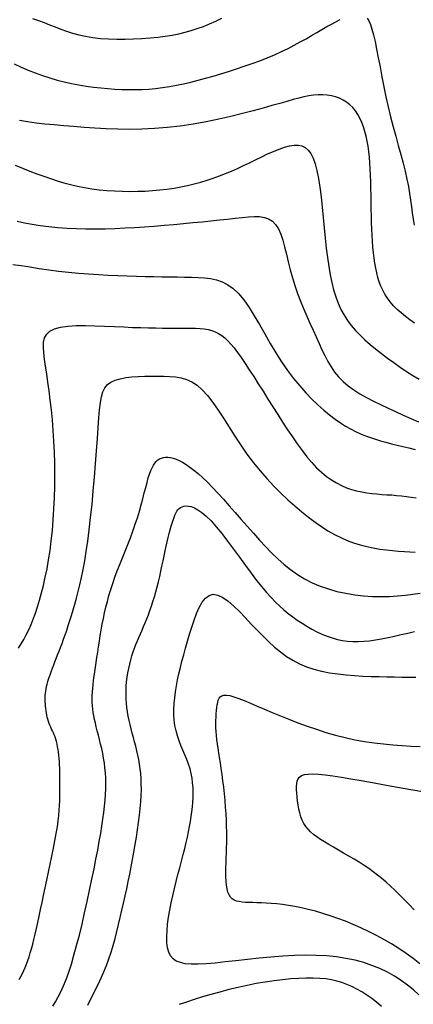
# Model space of a CAD drawing. Units: millimetres. Extents: x 85040 to 106693, y 28334 to 56335.
# Drawn here: x 97333 to 97656, y 52414 to 53222 of the extents above; entities that cross this region are included whole.
import ezdxf

# ---------------------------------------------------------------- set-up
doc = ezdxf.new("R2010")
doc.units = ezdxf.units.MM
doc.layers.add('deutereuouses', color=211, linetype='Continuous')
doc.layers.add('kuries-isoupseis', color=26, linetype='Continuous')

msp = doc.modelspace()

# ---------------------------------------------------------------- linework, layer by layer
at = {"layer": 'deutereuouses'}
for points, elevation in [([(97343.41, 53223.11), (97348.1, 53221.44), (97352.76, 53219.73), (97357.36, 53217.97), (97361.95, 53216.18), (97366.59, 53214.41), (97371.36, 53212.7), (97376.3, 53211.1), (97381.49, 53209.66), (97386.98, 53208.41), (97392.84, 53207.41), (97399.11, 53206.68), (97405.71, 53206.22), (97412.54, 53206.01), (97419.49, 53206.01), (97426.45, 53206.22), (97433.33, 53206.6), (97440.02, 53207.13), (97446.42, 53207.79), (97452.45, 53208.57), (97458.14, 53209.48), (97463.56, 53210.53), (97468.77, 53211.74), (97473.84, 53213.13), (97478.83, 53214.73), (97483.8, 53216.54), (97488.82, 53218.58), (97493.92, 53220.87), (97499.11, 53223.39)], 1860), ([(97328.15, 53185.8), (97333.93, 53183.15), (97339.75, 53180.66), (97345.61, 53178.34), (97351.51, 53176.2), (97357.46, 53174.27), (97363.45, 53172.54), (97369.47, 53171.03), (97375.5, 53169.7), (97381.53, 53168.56), (97387.53, 53167.58), (97393.49, 53166.76), (97399.39, 53166.08), (97405.21, 53165.54), (97410.95, 53165.12), (97416.6, 53164.83), (97422.21, 53164.68), (97427.78, 53164.68), (97433.33, 53164.83), (97438.9, 53165.14), (97444.5, 53165.64), (97450.14, 53166.31), (97455.86, 53167.18), (97461.65, 53168.22), (97467.53, 53169.43), (97473.48, 53170.8), (97479.51, 53172.32), (97485.64, 53173.96), (97491.85, 53175.73), (97498.16, 53177.6), (97504.55, 53179.57), (97510.99, 53181.64), (97517.44, 53183.8), (97523.83, 53186.04), (97530.13, 53188.37), (97536.28, 53190.77), (97542.25, 53193.26), (97547.97, 53195.82), (97553.41, 53198.45), (97558.59, 53201.12), (97563.51, 53203.81), (97568.22, 53206.47), (97572.72, 53209.09), (97577.03, 53211.63), (97581.18, 53214.06), (97585.2, 53216.35), (97589.08, 53218.48), (97592.82, 53220.41), (97596.4, 53222.13)], 1840), ([(97618.48, 53223.34), (97619.89, 53221.08), (97621.2, 53218.1), (97622.46, 53214.32), (97623.71, 53209.68), (97624.97, 53204.13), (97626.28, 53197.78), (97627.64, 53190.77), (97629.07, 53183.22), (97630.58, 53175.27), (97632.19, 53167.06), (97633.92, 53158.73), (97635.78, 53150.4), (97637.76, 53142.2), (97639.84, 53134.17), (97641.96, 53126.34), (97644.06, 53118.74), (97646.08, 53111.39), (97647.98, 53104.32), (97649.7, 53097.55), (97651.18, 53091.12), (97652.39, 53085.04), (97653.38, 53079.27), (97654.21, 53073.76), (97654.94, 53068.48), (97655.63, 53063.36), (97656.34, 53058.36), (97657.15, 53053.43)], 1840), ([(97657.41, 52972.98), (97653.6, 52975.65), (97649.9, 52978.42), (97646.38, 52981.28), (97643.1, 52984.22), (97640.1, 52987.22), (97637.45, 52990.28), (97635.12, 52993.39), (97633.08, 52996.59), (97631.32, 52999.87), (97629.79, 53003.25), (97628.48, 53006.75), (97627.35, 53010.37), (97626.37, 53014.13), (97625.52, 53018.04), (97624.79, 53022.11), (97624.17, 53026.34), (97623.65, 53030.75), (97623.21, 53035.33), (97622.85, 53040.09), (97622.56, 53045.04), (97622.33, 53050.19), (97622.15, 53055.53), (97622.01, 53061.02), (97621.9, 53066.61), (97621.79, 53072.26), (97621.69, 53077.9), (97621.58, 53083.49), (97621.44, 53088.98), (97621.26, 53094.32), (97621.03, 53099.47), (97620.73, 53104.42), (97620.35, 53109.18), (97619.88, 53113.76), (97619.29, 53118.17), (97618.57, 53122.4), (97617.7, 53126.47), (97616.68, 53130.38), (97615.48, 53134.14), (97614.1, 53137.72), (97612.52, 53141.1), (97610.76, 53144.27), (97608.79, 53147.2), (97606.61, 53149.87), (97604.22, 53152.25), (97601.6, 53154.33), (97598.77, 53156.09), (97595.72, 53157.52), (97592.5, 53158.65), (97589.12, 53159.48), (97585.59, 53160.02), (97581.95, 53160.27), (97578.22, 53160.26), (97574.41, 53159.98), (97570.53, 53159.45), (97566.49, 53158.68), (97562.19, 53157.68), (97557.51, 53156.45), (97552.36, 53155.01), (97546.62, 53153.36), (97540.18, 53151.52), (97532.95, 53149.49), (97524.84, 53147.29), (97515.96, 53145), (97506.45, 53142.68), (97496.44, 53140.42), (97486.06, 53138.29), (97475.45, 53136.37), (97464.76, 53134.74), (97454.1, 53133.46), (97443.61, 53132.61), (97433.32, 53132.14), (97423.26, 53132), (97413.46, 53132.13), (97403.92, 53132.48), (97394.68, 53132.99), (97385.76, 53133.6), (97377.19, 53134.26), (97368.97, 53134.92), (97361.09, 53135.61), (97353.53, 53136.35), (97346.26, 53137.17), (97339.24, 53138.11), (97332.47, 53139.19)], 1820), ([(97330.66, 53056.56), (97336.6, 53055.27), (97342.97, 53054.12), (97349.71, 53053.11), (97356.77, 53052.25), (97364.11, 53051.55), (97371.67, 53051), (97379.39, 53050.61), (97387.24, 53050.39), (97395.16, 53050.34), (97403.14, 53050.44), (97411.16, 53050.67), (97419.2, 53051.03), (97427.27, 53051.48), (97435.34, 53052.03), (97443.4, 53052.63), (97451.44, 53053.29), (97459.44, 53053.99), (97467.35, 53054.71), (97475.11, 53055.45), (97482.68, 53056.19), (97489.99, 53056.94), (97496.99, 53057.68), (97503.62, 53058.4), (97509.84, 53059.09), (97515.58, 53059.74), (97520.87, 53060.24), (97525.69, 53060.48), (97530.06, 53060.36), (97533.99, 53059.77), (97537.48, 53058.58), (97540.55, 53056.71), (97543.21, 53054.02), (97545.46, 53050.45), (97547.4, 53046.09), (97549.1, 53041.06), (97550.64, 53035.49), (97552.12, 53029.48), (97553.61, 53023.18), (97555.21, 53016.69), (97556.99, 53010.15), (97559.02, 53003.67), (97561.27, 52997.26), (97563.7, 52990.96), (97566.24, 52984.78), (97568.85, 52978.73), (97571.47, 52972.84), (97574.07, 52967.11), (97576.57, 52961.58), (97578.97, 52956.24), (97581.31, 52951.11), (97583.67, 52946.2), (97586.14, 52941.5), (97588.8, 52937.02), (97591.72, 52932.77), (97595, 52928.75), (97598.7, 52924.96), (97602.89, 52921.4), (97607.54, 52918.05), (97612.58, 52914.87), (97617.97, 52911.82), (97623.65, 52908.87), (97629.56, 52906), (97635.65, 52903.15), (97641.86, 52900.31), (97648.15, 52897.44), (97654.46, 52894.58), (97660.77, 52891.76)], 1780), ([(97327.18, 53021.16), (97333.95, 53020.25), (97341.2, 53019.11), (97348.82, 53017.88), (97356.71, 53016.68), (97364.76, 53015.62), (97372.93, 53014.7), (97381.15, 53013.92), (97389.37, 53013.26), (97397.54, 53012.72), (97405.62, 53012.27), (97413.54, 53011.9), (97421.27, 53011.62), (97428.75, 53011.39), (97435.97, 53011.22), (97442.94, 53011.09), (97449.66, 53010.98), (97456.12, 53010.89), (97462.33, 53010.81), (97468.29, 53010.72), (97474, 53010.6), (97479.45, 53010.44), (97484.68, 53010.11), (97489.7, 53009.48), (97494.55, 53008.41), (97499.24, 53006.78), (97503.81, 53004.44), (97508.28, 53001.27), (97512.67, 52997.12), (97517.01, 52991.93), (97521.33, 52985.83), (97525.64, 52979.01), (97529.99, 52971.67), (97534.39, 52964.02), (97538.86, 52956.23), (97543.44, 52948.52), (97548.15, 52941.07), (97553.01, 52934.05), (97557.97, 52927.49), (97563, 52921.39), (97568.06, 52915.73), (97573.09, 52910.53), (97578.06, 52905.77), (97582.92, 52901.46), (97587.62, 52897.58), (97592.14, 52894.14), (97596.49, 52891.09), (97600.72, 52888.41), (97604.85, 52886.03), (97608.92, 52883.94), (97612.97, 52882.09), (97617.02, 52880.43), (97621.12, 52878.94), (97625.3, 52877.56), (97629.57, 52876.28), (97633.95, 52875.07), (97638.46, 52873.9), (97643.1, 52872.76), (97647.9, 52871.61), (97652.86, 52870.42), (97658.01, 52869.19)], 1760), ([(97331.71, 52705.97), (97333.96, 52709.47), (97336.12, 52713.14), (97338.19, 52716.99), (97340.19, 52721.06), (97342.11, 52725.36), (97343.96, 52729.93), (97345.74, 52734.79), (97347.47, 52739.96), (97349.15, 52745.48), (97350.78, 52751.36), (97352.35, 52757.6), (97353.84, 52764.21), (97355.24, 52771.17), (97356.54, 52778.5), (97357.72, 52786.18), (97358.76, 52794.21), (97359.65, 52802.59), (97360.38, 52811.31), (97360.95, 52820.31), (97361.35, 52829.51), (97361.59, 52838.83), (97361.66, 52848.22), (97361.57, 52857.58), (97361.32, 52866.86), (97360.9, 52875.98), (97360.32, 52884.86), (97359.61, 52893.48), (97358.79, 52901.78), (97357.89, 52909.75), (97356.94, 52917.34), (97355.96, 52924.52), (97354.98, 52931.25), (97354.03, 52937.49), (97353.16, 52943.22), (97352.51, 52948.43), (97352.21, 52953.1), (97352.42, 52957.24), (97353.29, 52960.82), (97354.98, 52963.85), (97357.64, 52966.32), (97361.41, 52968.22), (97366.39, 52969.56), (97372.42, 52970.41), (97379.28, 52970.84), (97386.74, 52970.95), (97394.59, 52970.81), (97402.62, 52970.51), (97410.59, 52970.13), (97418.29, 52969.76), (97425.55, 52969.45), (97432.34, 52969.23), (97438.7, 52969.06), (97444.66, 52968.95), (97450.24, 52968.89), (97455.48, 52968.85), (97460.4, 52968.84), (97465.03, 52968.84), (97469.4, 52968.83), (97473.52, 52968.79), (97477.4, 52968.68), (97481.06, 52968.45), (97484.5, 52968.09), (97487.73, 52967.54), (97490.77, 52966.78), (97493.63, 52965.76), (97496.31, 52964.46), (97498.89, 52962.84), (97501.39, 52960.86), (97503.89, 52958.5), (97506.43, 52955.73), (97509.06, 52952.5), (97511.85, 52948.79), (97514.84, 52944.56), (97518.08, 52939.8), (97521.54, 52934.58), (97525.19, 52928.97), (97528.98, 52923.05), (97532.9, 52916.9), (97536.89, 52910.59), (97540.93, 52904.22), (97544.97, 52897.85), (97549, 52891.56), (97553, 52885.41), (97556.98, 52879.45), (97560.96, 52873.72), (97564.94, 52868.29), (97568.93, 52863.19), (97572.93, 52858.48), (97576.95, 52854.21), (97581, 52850.42), (97585.07, 52847.08), (97589.17, 52844.18), (97593.28, 52841.69), (97597.41, 52839.56), (97601.55, 52837.79), (97605.7, 52836.33), (97609.85, 52835.16), (97614, 52834.24), (97618.15, 52833.54), (97622.29, 52833.02), (97626.41, 52832.62), (97630.53, 52832.31), (97634.62, 52832.04), (97638.7, 52831.78), (97642.75, 52831.47), (97646.77, 52831.08), (97650.76, 52830.61), (97654.73, 52830.06), (97658.66, 52829.43)], 1740), ([(97332.43, 52433.85), (97333.74, 52436.27), (97334.97, 52438.75), (97336.16, 52441.3), (97337.29, 52443.92), (97338.38, 52446.64), (97339.43, 52449.49), (97340.46, 52452.51), (97341.47, 52455.72), (97342.48, 52459.15), (97343.48, 52462.85), (97344.49, 52466.84), (97345.52, 52471.14), (97346.57, 52475.75), (97347.66, 52480.66), (97348.77, 52485.86), (97349.93, 52491.32), (97351.13, 52497.05), (97352.39, 52503.02), (97353.71, 52509.23), (97355.08, 52515.64), (97356.49, 52522.18), (97357.89, 52528.77), (97359.26, 52535.31), (97360.56, 52541.71), (97361.76, 52547.88), (97362.83, 52553.74), (97363.73, 52559.19), (97364.44, 52564.17), (97364.97, 52568.71), (97365.35, 52572.88), (97365.6, 52576.71), (97365.76, 52580.28), (97365.84, 52583.63), (97365.87, 52586.83), (97365.87, 52589.93), (97365.87, 52592.97), (97365.87, 52595.97), (97365.85, 52598.93), (97365.82, 52601.83), (97365.76, 52604.68), (97365.68, 52607.47), (97365.57, 52610.21), (97365.42, 52612.88), (97365.23, 52615.49), (97364.99, 52618.02), (97364.7, 52620.48), (97364.37, 52622.85), (97363.98, 52625.12), (97363.53, 52627.29), (97363.03, 52629.35), (97362.46, 52631.29), (97361.84, 52633.1), (97361.16, 52634.81), (97360.46, 52636.44), (97359.73, 52638.02), (97359.01, 52639.56), (97358.31, 52641.1), (97357.63, 52642.65), (97357.01, 52644.24), (97356.44, 52645.89), (97355.94, 52647.59), (97355.49, 52649.34), (97355.1, 52651.11), (97354.76, 52652.91), (97354.48, 52654.72), (97354.24, 52656.53), (97354.05, 52658.33), (97353.9, 52660.11), (97353.8, 52661.88), (97353.75, 52663.64), (97353.77, 52665.4), (97353.84, 52667.18), (97353.99, 52668.97), (97354.2, 52670.79), (97354.5, 52672.65), (97354.89, 52674.54), (97355.35, 52676.49), (97355.9, 52678.5), (97356.52, 52680.57), (97357.22, 52682.72), (97357.99, 52684.95), (97358.83, 52687.27), (97359.73, 52689.69), (97360.7, 52692.22), (97361.73, 52694.85), (97362.81, 52697.61), (97363.94, 52700.49), (97365.11, 52703.49), (97366.32, 52706.63), (97367.56, 52709.91), (97368.83, 52713.33), (97370.12, 52716.9), (97371.43, 52720.63), (97372.75, 52724.54), (97374.09, 52728.64), (97375.43, 52732.94), (97376.79, 52737.45), (97378.15, 52742.2), (97379.52, 52747.19), (97380.88, 52752.44), (97382.24, 52758.03), (97383.58, 52764.04), (97384.91, 52770.54), (97386.22, 52777.62), (97387.5, 52785.35), (97388.75, 52793.82), (97389.96, 52803.11), (97391.12, 52813.23), (97392.24, 52823.99), (97393.29, 52835.12), (97394.28, 52846.36), (97395.19, 52857.45), (97396.01, 52868.11), (97396.75, 52878.1), (97397.38, 52887.15), (97397.93, 52895.05), (97398.47, 52901.84), (97399.13, 52907.61), (97399.99, 52912.46), (97401.17, 52916.47), (97402.78, 52919.75), (97404.92, 52922.38), (97407.7, 52924.46), (97411.19, 52926.07), (97415.3, 52927.28), (97419.91, 52928.15), (97424.91, 52928.74), (97430.16, 52929.09), (97435.55, 52929.27), (97440.95, 52929.34), (97446.24, 52929.35), (97451.33, 52929.33), (97456.22, 52929.17), (97460.94, 52928.76), (97465.51, 52927.95), (97469.97, 52926.61), (97474.34, 52924.62), (97478.66, 52921.84), (97482.94, 52918.14), (97487.23, 52913.44), (97491.55, 52907.86), (97495.92, 52901.56), (97500.38, 52894.73), (97504.95, 52887.52), (97509.67, 52880.11), (97514.56, 52872.66), (97519.65, 52865.35), (97524.95, 52858.32), (97530.45, 52851.6), (97536.07, 52845.2), (97541.8, 52839.11), (97547.57, 52833.35), (97553.34, 52827.92), (97559.07, 52822.83), (97564.71, 52818.07), (97570.23, 52813.66), (97575.64, 52809.59), (97580.97, 52805.86), (97586.25, 52802.48), (97591.5, 52799.44), (97596.74, 52796.75), (97602.01, 52794.4), (97607.33, 52792.39), (97612.71, 52790.72), (97618.13, 52789.36), (97623.55, 52788.27), (97628.92, 52787.4), (97634.2, 52786.72), (97639.36, 52786.2), (97644.35, 52785.79), (97649.13, 52785.46), (97653.67, 52785.18), (97658, 52784.92)], 1720), ([(97388.85, 52412.88), (97390.85, 52416.89), (97392.99, 52421.16), (97395.22, 52425.65), (97397.5, 52430.35), (97399.78, 52435.25), (97401.99, 52440.32), (97404.1, 52445.53), (97406.05, 52450.88), (97407.87, 52456.34), (97409.56, 52461.91), (97411.15, 52467.56), (97412.65, 52473.29), (97414.08, 52479.07), (97415.46, 52484.9), (97416.8, 52490.76), (97418.13, 52496.63), (97419.44, 52502.52), (97420.73, 52508.44), (97421.99, 52514.38), (97423.22, 52520.36), (97424.42, 52526.37), (97425.58, 52532.43), (97426.7, 52538.52), (97427.77, 52544.66), (97428.78, 52550.81), (97429.71, 52556.9), (97430.55, 52562.91), (97431.28, 52568.79), (97431.88, 52574.47), (97432.34, 52579.93), (97432.65, 52585.12), (97432.79, 52589.99), (97432.77, 52594.58), (97432.6, 52598.92), (97432.28, 52603.05), (97431.85, 52607), (97431.29, 52610.82), (97430.63, 52614.55), (97429.88, 52618.21), (97429.05, 52621.84), (97428.16, 52625.45), (97427.23, 52629.04), (97426.28, 52632.61), (97425.34, 52636.16), (97424.43, 52639.7), (97423.57, 52643.22), (97422.78, 52646.73), (97422.08, 52650.23), (97421.48, 52653.72), (97420.99, 52657.21), (97420.61, 52660.71), (97420.36, 52664.22), (97420.24, 52667.75), (97420.25, 52671.3), (97420.41, 52674.88), (97420.72, 52678.49), (97421.17, 52682.12), (97421.74, 52685.73), (97422.44, 52689.32), (97423.23, 52692.85), (97424.13, 52696.3), (97425.1, 52699.67), (97426.14, 52702.91), (97427.25, 52706.02), (97428.4, 52709.03), (97429.6, 52711.96), (97430.83, 52714.87), (97432.1, 52717.77), (97433.38, 52720.7), (97434.68, 52723.71), (97435.99, 52726.82), (97437.3, 52730.07), (97438.6, 52733.45), (97439.88, 52736.96), (97441.14, 52740.6), (97442.38, 52744.37), (97443.58, 52748.25), (97444.73, 52752.24), (97445.83, 52756.35), (97446.88, 52760.55), (97447.88, 52764.82), (97448.83, 52769.12), (97449.74, 52773.41), (97450.63, 52777.65), (97451.49, 52781.81), (97452.34, 52785.85), (97453.19, 52789.73), (97454.03, 52793.41), (97454.87, 52796.89), (97455.7, 52800.17), (97456.52, 52803.23), (97457.33, 52806.07), (97458.13, 52808.7), (97458.91, 52811.1), (97459.67, 52813.27), (97460.41, 52815.21), (97461.16, 52816.92), (97461.96, 52818.4), (97462.83, 52819.67), (97463.81, 52820.72), (97464.94, 52821.55), (97466.25, 52822.18), (97467.77, 52822.61), (97469.53, 52822.82), (97471.55, 52822.74), (97473.85, 52822.26), (97476.44, 52821.29), (97479.35, 52819.73), (97482.58, 52817.48), (97486.15, 52814.45), (97490.08, 52810.53), (97494.36, 52805.68), (97498.93, 52800.06), (97503.71, 52793.88), (97508.6, 52787.33), (97513.52, 52780.63), (97518.38, 52773.99), (97523.1, 52767.61), (97527.59, 52761.7), (97531.79, 52756.42), (97535.73, 52751.74), (97539.47, 52747.58), (97543.07, 52743.86), (97546.59, 52740.5), (97550.09, 52737.42), (97553.62, 52734.55), (97557.25, 52731.81), (97561.01, 52729.13), (97564.91, 52726.52), (97568.91, 52724.03), (97573, 52721.69), (97577.15, 52719.51), (97581.35, 52717.55), (97585.56, 52715.82), (97589.78, 52714.37), (97593.98, 52713.21), (97598.18, 52712.35), (97602.43, 52711.76), (97606.74, 52711.46), (97611.15, 52711.41), (97615.7, 52711.62), (97620.4, 52712.07), (97625.29, 52712.75), (97630.4, 52713.65), (97635.67, 52714.71), (97641.05, 52715.9), (97646.48, 52717.15), (97651.92, 52718.43), (97657.3, 52719.67)], 1680), ([(97660.87, 52421.39), (97656.46, 52425.44), (97651.67, 52429.36), (97646.51, 52433.1), (97641, 52436.62), (97635.15, 52439.89), (97628.97, 52442.86), (97622.46, 52445.51), (97615.65, 52447.79), (97608.51, 52449.7), (97601.06, 52451.26), (97593.27, 52452.45), (97585.15, 52453.29), (97576.67, 52453.78), (97567.84, 52453.92), (97558.65, 52453.72), (97549.12, 52453.2), (97539.39, 52452.41), (97529.61, 52451.45), (97519.97, 52450.4), (97510.61, 52449.32), (97501.72, 52448.32), (97493.45, 52447.45), (97485.97, 52446.82), (97479.4, 52446.49), (97473.74, 52446.51), (97468.92, 52446.92), (97464.87, 52447.77), (97461.56, 52449.09), (97458.91, 52450.93), (97456.87, 52453.34), (97455.38, 52456.35), (97454.38, 52459.99), (97453.84, 52464.2), (97453.69, 52468.89), (97453.9, 52473.98), (97454.41, 52479.4), (97455.19, 52485.06), (97456.19, 52490.88), (97457.35, 52496.79), (97458.64, 52502.7), (97460.02, 52508.58), (97461.47, 52514.4), (97462.94, 52520.13), (97464.42, 52525.73), (97465.86, 52531.18), (97467.24, 52536.45), (97468.53, 52541.5), (97469.71, 52546.31), (97470.76, 52550.91), (97471.7, 52555.32), (97472.52, 52559.58), (97473.24, 52563.71), (97473.85, 52567.76), (97474.37, 52571.74), (97474.78, 52575.69), (97475.1, 52579.63), (97475.31, 52583.57), (97475.37, 52587.5), (97475.28, 52591.42), (97474.99, 52595.33), (97474.5, 52599.22), (97473.78, 52603.08), (97472.81, 52606.92), (97471.57, 52610.73), (97470.13, 52614.52), (97468.56, 52618.33), (97466.93, 52622.16), (97465.32, 52626.04), (97463.79, 52629.98), (97462.43, 52634.01), (97461.3, 52638.15), (97460.46, 52642.4), (97459.91, 52646.77), (97459.64, 52651.24), (97459.61, 52655.82), (97459.82, 52660.48), (97460.23, 52665.24), (97460.84, 52670.07), (97461.63, 52674.96), (97462.56, 52679.93), (97463.65, 52684.97), (97464.86, 52690.09), (97466.19, 52695.31), (97467.63, 52700.63), (97469.17, 52706.08), (97470.79, 52711.65), (97472.48, 52717.37), (97474.24, 52723.21), (97476.11, 52728.98), (97478.13, 52734.48), (97480.33, 52739.48), (97482.77, 52743.77), (97485.48, 52747.14), (97488.5, 52749.37), (97491.89, 52750.25), (97495.65, 52749.62), (97499.76, 52747.66), (97504.14, 52744.58), (97508.74, 52740.63), (97513.5, 52736.03), (97518.34, 52731.01), (97523.22, 52725.81), (97528.07, 52720.66), (97532.84, 52715.75), (97537.58, 52711.13), (97542.34, 52706.83), (97547.18, 52702.87), (97552.17, 52699.26), (97557.34, 52696.02), (97562.78, 52693.18), (97568.52, 52690.74), (97574.61, 52688.73), (97581.01, 52687.11), (97587.64, 52685.82), (97594.42, 52684.83), (97601.3, 52684.08), (97608.21, 52683.53), (97615.06, 52683.14), (97621.8, 52682.85), (97628.37, 52682.64), (97634.75, 52682.47), (97640.95, 52682.36), (97646.97, 52682.28), (97652.79, 52682.23), (97658.44, 52682.21)], 1660), ([(97661.78, 52446.73), (97656.22, 52451.15), (97650.49, 52455.33), (97644.58, 52459.33), (97638.51, 52463.14), (97632.32, 52466.75), (97626.04, 52470.18), (97619.69, 52473.4), (97613.31, 52476.41), (97606.93, 52479.21), (97600.57, 52481.8), (97594.27, 52484.16), (97588.04, 52486.31), (97581.92, 52488.23), (97575.94, 52489.95), (97570.1, 52491.45), (97564.45, 52492.75), (97559.01, 52493.84), (97553.79, 52494.73), (97548.82, 52495.43), (97544.11, 52495.96), (97539.65, 52496.35), (97535.45, 52496.62), (97531.5, 52496.81), (97527.81, 52496.94), (97524.37, 52497.04), (97521.18, 52497.15), (97518.26, 52497.28), (97515.58, 52497.5), (97513.16, 52497.85), (97511, 52498.39), (97509.09, 52499.17), (97507.43, 52500.24), (97506.03, 52501.66), (97504.88, 52503.48), (97503.99, 52505.74), (97503.32, 52508.39), (97502.84, 52511.39), (97502.54, 52514.69), (97502.38, 52518.22), (97502.34, 52521.94), (97502.37, 52525.8), (97502.47, 52529.73), (97502.59, 52533.71), (97502.73, 52537.75), (97502.85, 52541.87), (97502.96, 52546.1), (97503.02, 52550.48), (97503.02, 52555.02), (97502.94, 52559.77), (97502.77, 52564.73), (97502.49, 52569.94), (97502.11, 52575.33), (97501.64, 52580.82), (97501.11, 52586.35), (97500.52, 52591.83), (97499.88, 52597.19), (97499.22, 52602.37), (97498.54, 52607.28), (97497.87, 52611.87), (97497.2, 52616.15), (97496.57, 52620.17), (97495.98, 52623.95), (97495.44, 52627.53), (97494.98, 52630.95), (97494.6, 52634.25), (97494.32, 52637.45), (97494.15, 52640.59), (97494.08, 52643.65), (97494.1, 52646.62), (97494.2, 52649.48), (97494.38, 52652.22), (97494.61, 52654.8), (97494.9, 52657.23), (97495.22, 52659.48), (97495.59, 52661.52), (97496.06, 52663.33), (97496.72, 52664.86), (97497.64, 52666.08), (97498.9, 52666.94), (97500.57, 52667.41), (97502.74, 52667.45), (97505.49, 52667.02), (97508.86, 52666.1), (97512.84, 52664.72), (97517.39, 52662.96), (97522.47, 52660.87), (97528.02, 52658.51), (97534.01, 52655.95), (97540.4, 52653.23), (97547.15, 52650.42), (97554.2, 52647.59), (97561.52, 52644.77), (97569.06, 52642.02), (97576.77, 52639.37), (97584.61, 52636.89), (97592.53, 52634.6), (97600.48, 52632.56), (97608.43, 52630.81), (97616.32, 52629.39), (97624.15, 52628.26), (97631.92, 52627.36), (97639.6, 52626.66), (97647.2, 52626.1), (97654.7, 52625.64), (97662.11, 52625.21)], 1640), ([(97657.22, 52491.22), (97653.02, 52495.54), (97648.93, 52499.66), (97644.99, 52503.54), (97641.22, 52507.17), (97637.6, 52510.56), (97634.07, 52513.75), (97630.57, 52516.76), (97627.07, 52519.63), (97623.5, 52522.38), (97619.81, 52525.05), (97615.96, 52527.67), (97611.92, 52530.26), (97607.73, 52532.81), (97603.45, 52535.32), (97599.17, 52537.78), (97594.95, 52540.18), (97590.86, 52542.51), (97586.97, 52544.76), (97583.35, 52546.92), (97580.05, 52549), (97577.07, 52551.03), (97574.39, 52553.05), (97572.01, 52555.11), (97569.91, 52557.25), (97568.07, 52559.52), (97566.48, 52561.97), (97565.11, 52564.64), (97563.97, 52567.55), (97563.02, 52570.66), (97562.25, 52573.9), (97561.64, 52577.21), (97561.18, 52580.52), (97560.85, 52583.77), (97560.62, 52586.88), (97560.49, 52589.79), (97560.44, 52592.45), (97560.57, 52594.83), (97560.95, 52596.92), (97561.68, 52598.71), (97562.85, 52600.19), (97564.57, 52601.34), (97566.92, 52602.16), (97569.99, 52602.63), (97573.87, 52602.74), (97578.55, 52602.52), (97584.02, 52601.99), (97590.28, 52601.18), (97597.31, 52600.12), (97605.1, 52598.84), (97613.63, 52597.35), (97622.9, 52595.7), (97632.87, 52593.9), (97643.4, 52591.99), (97654.34, 52590.01), (97665.53, 52587.99)], 1620), ([(97630.29, 52411.9), (97626.27, 52415.22), (97622.2, 52418.32), (97618.1, 52421.18), (97614, 52423.79), (97609.92, 52426.13), (97605.89, 52428.18), (97601.86, 52429.95), (97597.76, 52431.45), (97593.53, 52432.68), (97589.12, 52433.65), (97584.45, 52434.37), (97579.48, 52434.84), (97574.13, 52435.07), (97568.37, 52435.07), (97562.22, 52434.85), (97555.73, 52434.4), (97548.95, 52433.74), (97541.92, 52432.87), (97534.69, 52431.8), (97527.31, 52430.52), (97519.83, 52429.06), (97512.29, 52427.41), (97504.77, 52425.6), (97497.33, 52423.67), (97490.05, 52421.66), (97483.01, 52419.58), (97476.27, 52417.48), (97469.9, 52415.38), (97463.98, 52413.33)], 1680)]:
    msp.add_lwpolyline(points, dxfattribs=dict(at, elevation=elevation))
at = {"layer": 'kuries-isoupseis'}
for points, elevation in [([(97329.01, 53102.5), (97335.13, 53100.12), (97341.09, 53097.81), (97346.88, 53095.61), (97352.53, 53093.54), (97358.08, 53091.59), (97363.58, 53089.79), (97369.09, 53088.13), (97374.64, 53086.64), (97380.28, 53085.31), (97386.07, 53084.17), (97392.03, 53083.21), (97398.14, 53082.43), (97404.37, 53081.83), (97410.67, 53081.41), (97417, 53081.15), (97423.34, 53081.06), (97429.64, 53081.13), (97435.87, 53081.36), (97441.98, 53081.73), (97447.99, 53082.26), (97453.88, 53082.94), (97459.66, 53083.77), (97465.32, 53084.74), (97470.88, 53085.87), (97476.32, 53087.15), (97481.64, 53088.58), (97486.86, 53090.16), (97491.99, 53091.88), (97497.03, 53093.73), (97502.02, 53095.71), (97506.98, 53097.79), (97511.91, 53099.98), (97516.85, 53102.27), (97521.8, 53104.64), (97526.78, 53107.07), (97531.75, 53109.49), (97536.65, 53111.82), (97541.43, 53113.97), (97546.04, 53115.85), (97550.43, 53117.39), (97554.55, 53118.5), (97558.35, 53119.09), (97561.78, 53119.08), (97564.85, 53118.42), (97567.6, 53117.07), (97570.04, 53114.97), (97572.2, 53112.09), (97574.1, 53108.36), (97575.77, 53103.75), (97577.22, 53098.21), (97578.49, 53091.74), (97579.6, 53084.46), (97580.59, 53076.58), (97581.49, 53068.26), (97582.33, 53059.7), (97583.15, 53051.09), (97583.98, 53042.59), (97584.85, 53034.4), (97585.8, 53026.66), (97586.84, 53019.39), (97588.03, 53012.56), (97589.37, 53006.15), (97590.9, 53000.14), (97592.64, 52994.49), (97594.63, 52989.2), (97596.9, 52984.23), (97599.46, 52979.55), (97602.31, 52975.14), (97605.46, 52970.94), (97608.89, 52966.92), (97612.61, 52963.03), (97616.61, 52959.22), (97620.87, 52955.47), (97625.41, 52951.72), (97630.2, 52947.94), (97635.2, 52944.17), (97640.35, 52940.45), (97645.59, 52936.81), (97650.87, 52933.31), (97656.13, 52929.99), (97661.31, 52926.87)], 1800), ([(97360.1, 52412.17), (97362.33, 52415.68), (97364.52, 52419.57), (97366.68, 52423.88), (97368.82, 52428.68), (97370.96, 52434.02), (97373.09, 52439.95), (97375.24, 52446.53), (97377.41, 52453.81), (97379.61, 52461.8), (97381.82, 52470.38), (97384.01, 52479.38), (97386.16, 52488.63), (97388.24, 52497.96), (97390.24, 52507.21), (97392.13, 52516.2), (97393.89, 52524.77), (97395.48, 52532.78), (97396.93, 52540.25), (97398.22, 52547.23), (97399.36, 52553.75), (97400.36, 52559.86), (97401.22, 52565.62), (97401.94, 52571.07), (97402.53, 52576.25), (97402.98, 52581.21), (97403.31, 52585.97), (97403.5, 52590.56), (97403.55, 52595), (97403.47, 52599.31), (97403.26, 52603.51), (97402.9, 52607.62), (97402.41, 52611.68), (97401.78, 52615.68), (97401.04, 52619.64), (97400.21, 52623.52), (97399.32, 52627.31), (97398.4, 52631.01), (97397.48, 52634.59), (97396.59, 52638.04), (97395.74, 52641.34), (97394.98, 52644.49), (97394.3, 52647.5), (97393.71, 52650.41), (97393.22, 52653.24), (97392.82, 52656.02), (97392.54, 52658.78), (97392.36, 52661.54), (97392.3, 52664.34), (97392.36, 52667.19), (97392.53, 52670.12), (97392.79, 52673.15), (97393.14, 52676.29), (97393.55, 52679.57), (97394.03, 52682.99), (97394.55, 52686.57), (97395.1, 52690.34), (97395.67, 52694.31), (97396.27, 52698.45), (97396.91, 52702.74), (97397.57, 52707.16), (97398.28, 52711.68), (97399.03, 52716.28), (97399.83, 52720.92), (97400.69, 52725.59), (97401.61, 52730.27), (97402.61, 52734.96), (97403.69, 52739.69), (97404.88, 52744.46), (97406.2, 52749.28), (97407.65, 52754.19), (97409.25, 52759.18), (97411.01, 52764.28), (97412.95, 52769.5), (97415.02, 52774.82), (97417.19, 52780.21), (97419.4, 52785.67), (97421.61, 52791.17), (97423.77, 52796.69), (97425.85, 52802.2), (97427.79, 52807.7), (97429.55, 52813.15), (97431.16, 52818.51), (97432.62, 52823.72), (97433.97, 52828.74), (97435.21, 52833.5), (97436.37, 52837.96), (97437.48, 52842.06), (97438.54, 52845.75), (97439.58, 52848.98), (97440.62, 52851.79), (97441.67, 52854.2), (97442.76, 52856.25), (97443.9, 52857.96), (97445.1, 52859.38), (97446.39, 52860.52), (97447.79, 52861.44), (97449.3, 52862.14), (97450.94, 52862.62), (97452.72, 52862.88), (97454.64, 52862.89), (97456.71, 52862.63), (97458.94, 52862.1), (97461.34, 52861.28), (97463.91, 52860.15), (97466.67, 52858.69), (97469.61, 52856.9), (97472.74, 52854.75), (97476.06, 52852.22), (97479.59, 52849.3), (97483.33, 52845.97), (97487.28, 52842.21), (97491.44, 52838.01), (97495.82, 52833.36), (97500.39, 52828.33), (97505.11, 52823), (97509.96, 52817.45), (97514.9, 52811.78), (97519.9, 52806.06), (97524.92, 52800.37), (97529.93, 52794.8), (97534.92, 52789.43), (97539.92, 52784.28), (97544.99, 52779.39), (97550.18, 52774.79), (97555.53, 52770.5), (97561.11, 52766.54), (97566.97, 52762.96), (97573.16, 52759.77), (97579.71, 52757), (97586.57, 52754.63), (97593.66, 52752.67), (97600.9, 52751.09), (97608.23, 52749.89), (97615.56, 52749.04), (97622.82, 52748.54), (97629.93, 52748.38), (97636.84, 52748.53), (97643.51, 52748.94), (97649.96, 52749.53), (97656.17, 52750.26), (97662.14, 52751.04)], 1700)]:
    msp.add_lwpolyline(points, dxfattribs=dict(at, elevation=elevation))

doc.saveas('drawing.dxf')
